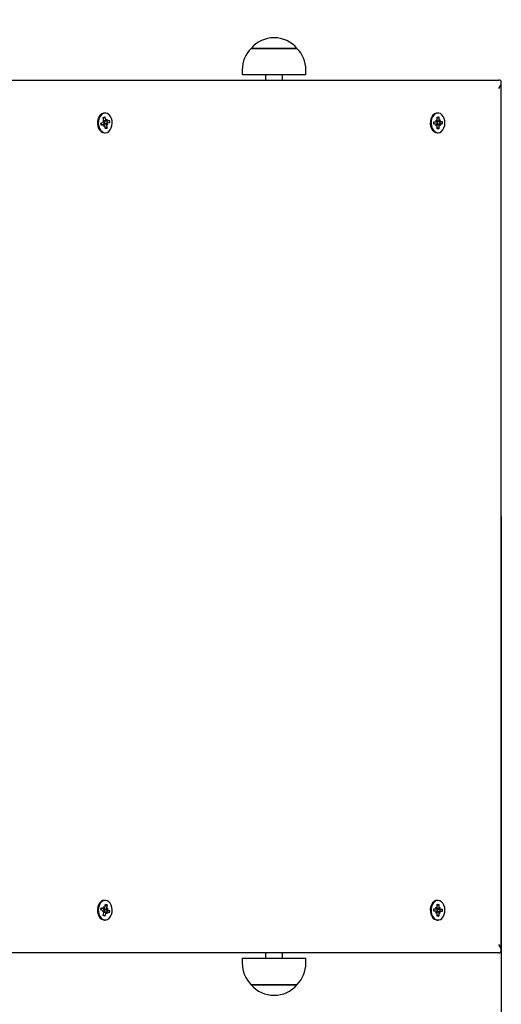
# Model space of a CAD drawing. Units: metres. Extents: x 3.61 to 13.08, y 3.01 to 10.85.
# Drawn here: x 11.3 to 11.58, y 5.73 to 6.31 of the extents above; entities that cross this region are included whole.
import ezdxf

# ---------------------------------------------------------------- set-up
doc = ezdxf.new("R2010")
doc.units = ezdxf.units.M
doc.header["$LTSCALE"] = 75
doc.header["$PDSIZE"] = -1
doc.linetypes.add('SLD-Сплошная', pattern=[0])
doc.styles.get("Standard").update_dxf_attribs({"font": 'isocpeui.ttf'})
doc.dimstyles.new('ISO-25', dxfattribs={"dimtxt": 2.5, "dimasz": 2.5, "dimexe": 1.25, "dimexo": 0.625, "dimtad": 1, "dimtxsty": 'Standard', "dimcen": 2.5, "dimadec": 0, "dimazin": 0, "dimtfac": 1, "dimtmove": 0, "dimatfit": 3, "dimfxl": 1, "dimarcsym": 0})

# ---------------------------------------------------------------- blocks, each defined once
blk = doc.blocks.new('_D_11')
at = {"color": 0, "lineweight": -2, "transparency": 16777216}
for p, q in [((4.63316, 7.92804), (4.63316, 3.012)), ((13.08027, 5.76204), (13.08027, 3.012)), ((12.85527, 3.087), (4.85816, 3.087))]:
    blk.add_line(p, q, dxfattribs=at)
at = {"color": 0, "transparency": 16777216}
for points in [[(4.85816, 3.1245), (4.85816, 3.0495), (4.63316, 3.087)], [(12.85527, 3.1245), (12.85527, 3.0495), (13.08027, 3.087)]]:
    blk.add_solid(points, dxfattribs=at)
at = {"layer": 'Defpoints', "color": 0, "transparency": 16777216}
for p in [(4.63316, 7.92804), (13.08027, 5.76204), (4.63316, 3.087)]:
    blk.add_point(p, dxfattribs=at)
at = {"color": 0, "transparency": 16777216, "insert": (8.85672, 3.353), "char_height": 0.18, "attachment_point": 2}
blk.add_mtext('8,45м', dxfattribs=at)
blk = doc.blocks.new('*D24')
at = {"color": 0, "lineweight": -2, "transparency": 16777216}
for p, q in [((6.13316, 7.96804), (6.13316, 4.68706)), ((11.58027, 6.01704), (11.58027, 4.68706)), ((6.35816, 4.76206), (11.35527, 4.76206))]:
    blk.add_line(p, q, dxfattribs=at)
at = {"color": 0, "transparency": 16777216}
for points in [[(6.35816, 4.79956), (6.35816, 4.72456), (6.13316, 4.76206)], [(11.35527, 4.79956), (11.35527, 4.72456), (11.58027, 4.76206)]]:
    blk.add_solid(points, dxfattribs=at)
at = {"layer": 'Defpoints', "color": 0, "transparency": 16777216}
for p in [(6.13316, 7.96804), (11.58027, 6.01704), (11.58027, 4.76206)]:
    blk.add_point(p, dxfattribs=at)
at = {"color": 0, "transparency": 16777216, "insert": (8.85672, 4.92006), "char_height": 0.18, "attachment_point": 5}
blk.add_mtext('5,45м', dxfattribs=at)

msp = doc.modelspace()

# ---------------------------------------------------------------- linework, layer by layer
at = {"color": 7, "linetype": 'SLD-Сплошная', "lineweight": 25}
for p, q in [((11.43414, 6.29056), (11.46082, 6.29056)), ((11.46084, 6.29056), (11.43414, 6.29056)), ((11.46082, 6.29056), (11.46084, 6.29056)), ((11.42889, 6.27806), (11.42889, 6.27506)), ((11.46609, 6.27506), (11.46609, 6.27806)), ((11.11394, 6.27204), (11.57881, 6.27204)), ((11.46609, 6.27506), (11.42889, 6.27506)), ((11.44249, 6.27506), (11.44249, 6.27204)), ((11.45249, 6.27204), (11.45249, 6.27506)), ((11.58027, 5.7635), (11.58027, 6.27057)), ((11.34732, 6.24823), (11.34802, 6.24798)), ((11.34784, 6.24752), (11.34732, 6.24823)), ((11.34768, 6.25017), (11.34864, 6.25055)), ((11.34801, 6.24851), (11.34768, 6.25017)), ((11.34777, 6.24974), (11.34864, 6.25055)), ((11.34804, 6.24814), (11.34967, 6.24814)), ((11.34806, 6.24814), (11.34831, 6.24687)), ((11.34882, 6.25279), (11.34836, 6.25279)), ((11.34864, 6.25055), (11.34897, 6.24889)), ((11.34916, 6.24843), (11.34967, 6.24917)), ((11.34967, 6.24917), (11.34949, 6.24817)), ((11.34986, 6.24818), (11.35104, 6.24865)), ((11.35104, 6.24865), (11.3513, 6.2473)), ((11.54082, 6.24764), (11.54204, 6.24769)), ((11.54085, 6.24624), (11.54082, 6.24764)), ((11.54202, 6.24871), (11.54266, 6.24823)), ((11.5424, 6.24784), (11.54202, 6.24871)), ((11.54254, 6.24779), (11.54446, 6.24779)), ((11.54267, 6.24779), (11.5427, 6.24639)), ((11.54271, 6.25047), (11.5437, 6.25051)), ((11.54275, 6.24874), (11.54271, 6.25047)), ((11.54273, 6.2497), (11.54298, 6.24991)), ((11.54328, 6.25279), (11.54282, 6.25279)), ((11.54301, 6.24991), (11.54296, 6.24993)), ((11.54301, 6.24993), (11.5437, 6.25051)), ((11.5437, 6.25051), (11.54374, 6.24878)), ((11.54384, 6.24827), (11.54446, 6.24881)), ((11.54446, 6.24881), (11.54412, 6.24791)), ((11.54448, 6.24779), (11.5457, 6.24784)), ((11.5457, 6.24784), (11.54573, 6.24644)), ((11.34634, 6.24678), (11.34751, 6.24724)), ((11.34661, 6.24543), (11.34634, 6.24678)), ((11.34798, 6.24593), (11.34651, 6.24593)), ((11.34778, 6.2459), (11.34661, 6.24543)), ((11.34778, 6.24637), (11.34782, 6.24631)), ((11.34798, 6.24491), (11.34816, 6.2459)), ((11.34848, 6.24564), (11.34798, 6.24491)), ((11.34831, 6.24687), (11.34821, 6.24683)), ((11.34831, 6.24687), (11.3498, 6.24709)), ((11.34901, 6.24353), (11.34868, 6.24519)), ((11.34877, 6.24471), (11.34901, 6.24455)), ((11.34885, 6.24433), (11.34912, 6.24455)), ((11.34996, 6.24391), (11.34901, 6.24353)), ((11.34914, 6.24446), (11.34996, 6.24391)), ((11.35033, 6.24584), (11.34962, 6.2461)), ((11.34963, 6.24557), (11.34996, 6.24391)), ((11.34981, 6.24656), (11.35033, 6.24584)), ((11.3513, 6.2473), (11.35013, 6.24683)), ((11.3502, 6.24714), (11.3513, 6.2473)), ((11.54209, 6.24629), (11.54085, 6.24629)), ((11.54207, 6.24629), (11.54085, 6.24624)), ((11.54209, 6.24526), (11.54244, 6.24617)), ((11.54271, 6.2458), (11.54209, 6.24526)), ((11.5427, 6.24639), (11.54259, 6.24639)), ((11.5427, 6.24639), (11.54422, 6.24641)), ((11.54285, 6.24357), (11.54282, 6.24529)), ((11.54283, 6.24442), (11.54308, 6.24422)), ((11.54384, 6.24361), (11.54285, 6.24357)), ((11.54312, 6.24419), (11.54384, 6.24361)), ((11.54381, 6.24533), (11.54384, 6.24361)), ((11.54453, 6.24536), (11.54389, 6.24585)), ((11.54415, 6.24624), (11.54453, 6.24536)), ((11.54573, 6.24644), (11.54451, 6.24639)), ((11.54461, 6.24642), (11.54573, 6.24644)), ((11.34836, 6.24129), (11.34882, 6.24129)), ((11.54282, 6.24129), (11.54328, 6.24129)), ((11.34634, 5.7873), (11.34661, 5.78865)), ((11.34751, 5.78683), (11.34634, 5.7873)), ((11.34651, 5.78814), (11.34798, 5.78814)), ((11.34661, 5.78865), (11.34778, 5.78818)), ((11.34782, 5.78776), (11.34778, 5.78771)), ((11.34798, 5.78917), (11.34848, 5.78843)), ((11.34816, 5.78817), (11.34798, 5.78917)), ((11.34831, 5.7872), (11.34806, 5.78593)), ((11.34821, 5.78724), (11.34831, 5.7872)), ((11.34831, 5.7872), (11.3498, 5.78699)), ((11.34882, 5.79279), (11.34836, 5.79279)), ((11.34868, 5.78889), (11.34901, 5.79055)), ((11.34877, 5.78936), (11.34901, 5.78953)), ((11.34912, 5.78953), (11.34885, 5.78975)), ((11.34901, 5.79055), (11.34996, 5.79017)), ((11.34914, 5.78961), (11.34996, 5.79017)), ((11.34962, 5.78798), (11.35033, 5.78823)), ((11.34996, 5.79017), (11.34963, 5.78851)), ((11.35033, 5.78823), (11.34981, 5.78752)), ((11.35013, 5.78724), (11.3513, 5.78678)), ((11.54082, 5.78644), (11.54085, 5.78784)), ((11.54085, 5.78784), (11.54207, 5.78779)), ((11.54085, 5.78779), (11.54209, 5.78779)), ((11.54209, 5.78881), (11.54271, 5.78827)), ((11.54244, 5.78791), (11.54209, 5.78881)), ((11.54259, 5.78769), (11.5427, 5.78768)), ((11.5427, 5.78768), (11.54267, 5.78629)), ((11.5427, 5.78768), (11.54422, 5.78766)), ((11.54328, 5.79279), (11.54282, 5.79279)), ((11.54282, 5.78878), (11.54285, 5.79051)), ((11.54283, 5.78966), (11.54308, 5.78986)), ((11.54285, 5.79051), (11.54384, 5.79047)), ((11.54312, 5.78989), (11.54384, 5.79047)), ((11.54384, 5.79047), (11.54381, 5.78874)), ((11.54389, 5.78823), (11.54453, 5.78871)), ((11.54453, 5.78871), (11.54415, 5.78784)), ((11.54451, 5.78769), (11.54573, 5.78764)), ((11.54461, 5.78766), (11.54573, 5.78764)), ((11.54573, 5.78764), (11.5457, 5.78624)), ((11.34732, 5.78584), (11.34784, 5.78656)), ((11.34802, 5.7861), (11.34732, 5.78584)), ((11.34768, 5.78391), (11.34801, 5.78557)), ((11.34864, 5.78353), (11.34768, 5.78391)), ((11.34777, 5.78434), (11.34864, 5.78353)), ((11.34967, 5.78593), (11.34804, 5.78593)), ((11.34897, 5.78519), (11.34864, 5.78353)), ((11.34967, 5.78491), (11.34916, 5.78564)), ((11.34949, 5.7859), (11.34967, 5.78491)), ((11.35104, 5.78543), (11.34986, 5.7859)), ((11.3502, 5.78693), (11.3513, 5.78678)), ((11.3513, 5.78678), (11.35104, 5.78543)), ((11.54204, 5.78639), (11.54082, 5.78644)), ((11.54202, 5.78536), (11.5424, 5.78624)), ((11.54266, 5.78585), (11.54202, 5.78536)), ((11.54446, 5.78629), (11.54254, 5.78629)), ((11.54271, 5.78361), (11.54275, 5.78533)), ((11.5437, 5.78357), (11.54271, 5.78361)), ((11.54273, 5.78438), (11.54298, 5.78417)), ((11.54296, 5.78415), (11.54301, 5.78417)), ((11.54301, 5.78415), (11.5437, 5.78357)), ((11.54374, 5.78529), (11.5437, 5.78357)), ((11.54446, 5.78526), (11.54384, 5.7858)), ((11.54412, 5.78617), (11.54446, 5.78526)), ((11.5457, 5.78624), (11.54448, 5.78629)), ((11.34836, 5.78129), (11.34882, 5.78129)), ((11.54282, 5.78129), (11.54328, 5.78129)), ((11.57881, 5.76204), (11.11394, 5.76204)), ((11.42889, 5.75901), (11.42889, 5.75601)), ((11.42889, 5.75901), (11.46609, 5.75901)), ((11.44249, 5.76204), (11.44249, 5.75901)), ((11.45249, 5.75901), (11.45249, 5.76204)), ((11.46609, 5.75601), (11.46609, 5.75901)), ((11.43416, 5.74351), (11.43414, 5.74351)), ((11.43414, 5.74351), (11.46084, 5.74351)), ((11.46084, 5.74351), (11.43416, 5.74351))]:
    msp.add_line(p, q, dxfattribs=at)
at = {"color": 7, "linetype": 'SLD-Сплошная', "lineweight": 25, "flags": 128}
for points in [[(11.34836, 6.25279), (11.34776, 6.25272), (11.34678, 6.25233), (11.3459, 6.25161), (11.34517, 6.2506), (11.34464, 6.24937), (11.34435, 6.24798), (11.34431, 6.24654), (11.34453, 6.24514), (11.34498, 6.24385), (11.34565, 6.24276), (11.34649, 6.24194), (11.34744, 6.24144), (11.34836, 6.24129)], [(11.34992, 6.2415), (11.35086, 6.24206), (11.35167, 6.24294), (11.3523, 6.24407), (11.35272, 6.24539), (11.35288, 6.24681), (11.3528, 6.24825), (11.35246, 6.24961), (11.35189, 6.2508), (11.35114, 6.25177), (11.35023, 6.25243), (11.34924, 6.25276), (11.34822, 6.25272), (11.34724, 6.25233), (11.34636, 6.25161), (11.34563, 6.2506), (11.3451, 6.24937), (11.34481, 6.24798), (11.34477, 6.24654), (11.34499, 6.24514), (11.34544, 6.24385), (11.34611, 6.24276), (11.34695, 6.24194), (11.3479, 6.24144), (11.34892, 6.24129), (11.34992, 6.2415)], [(11.35006, 6.24709), (11.35003, 6.24756), (11.34991, 6.24815)], [(11.54282, 6.25279), (11.54219, 6.25272), (11.54121, 6.25232), (11.54033, 6.25159), (11.53961, 6.25058), (11.53909, 6.24934), (11.5388, 6.24795), (11.53877, 6.24651), (11.53899, 6.24511), (11.53945, 6.24382), (11.54012, 6.24274), (11.54096, 6.24192), (11.54192, 6.24143), (11.54282, 6.24129)], [(11.54339, 6.24129), (11.5444, 6.24151), (11.54534, 6.24208), (11.54614, 6.24296), (11.54677, 6.2441), (11.54718, 6.24542), (11.54734, 6.24684), (11.54725, 6.24828), (11.5469, 6.24963), (11.54633, 6.25083), (11.54557, 6.25178), (11.54467, 6.25244), (11.54367, 6.25276), (11.54265, 6.25272), (11.54167, 6.25232), (11.54079, 6.25159), (11.54007, 6.25058), (11.53955, 6.24934), (11.53926, 6.24795), (11.53923, 6.24651), (11.53945, 6.24511), (11.53991, 6.24382), (11.54058, 6.24274), (11.54142, 6.24192), (11.54238, 6.24143), (11.54339, 6.24129)], [(11.54305, 6.24418), (11.54312, 6.24422), (11.54312, 6.24422)], [(11.34836, 5.79279), (11.34744, 5.79264), (11.34649, 5.79214), (11.34565, 5.79132), (11.34498, 5.79023), (11.34453, 5.78894), (11.34431, 5.78753), (11.34435, 5.78609), (11.34464, 5.78471), (11.34517, 5.78348), (11.3459, 5.78247), (11.34678, 5.78174), (11.34776, 5.78135), (11.34836, 5.78129)], [(11.34992, 5.79257), (11.34892, 5.79279), (11.3479, 5.79264), (11.34695, 5.79214), (11.34611, 5.79132), (11.34544, 5.79023), (11.34499, 5.78894), (11.34477, 5.78753), (11.34481, 5.78609), (11.3451, 5.78471), (11.34563, 5.78348), (11.34636, 5.78247), (11.34724, 5.78174), (11.34822, 5.78135), (11.34924, 5.78132), (11.35023, 5.78164), (11.35114, 5.78231), (11.35189, 5.78327), (11.35246, 5.78447), (11.3528, 5.78583), (11.35288, 5.78727), (11.35272, 5.78869), (11.3523, 5.79001), (11.35167, 5.79114), (11.35086, 5.79201), (11.34992, 5.79257)], [(11.54282, 5.79279), (11.54192, 5.79265), (11.54096, 5.79215), (11.54012, 5.79134), (11.53945, 5.79026), (11.53899, 5.78897), (11.53877, 5.78756), (11.5388, 5.78612), (11.53909, 5.78474), (11.53961, 5.7835), (11.54033, 5.78248), (11.54121, 5.78175), (11.54219, 5.78136), (11.54282, 5.78129)], [(11.54339, 5.79279), (11.54238, 5.79265), (11.54142, 5.79215), (11.54058, 5.79134), (11.53991, 5.79026), (11.53945, 5.78897), (11.53923, 5.78756), (11.53926, 5.78612), (11.53955, 5.78474), (11.54007, 5.7835), (11.54079, 5.78248), (11.54167, 5.78175), (11.54265, 5.78136), (11.54367, 5.78132), (11.54467, 5.78163), (11.54557, 5.78229), (11.54633, 5.78325), (11.5469, 5.78444), (11.54725, 5.7858), (11.54734, 5.78724), (11.54718, 5.78866), (11.54677, 5.78998), (11.54614, 5.79112), (11.54534, 5.792), (11.5444, 5.79256), (11.54339, 5.79279)], [(11.54312, 5.78986), (11.54312, 5.78986), (11.54305, 5.78989)], [(11.3499, 5.78588), (11.35003, 5.78652), (11.35006, 5.78699)]]:
    msp.add_lwpolyline(points, dxfattribs=at)
at = {"color": 7, "linetype": 'SLD-Сплошная', "lineweight": 25}
for centre, radius, start, end in [((11.44749, 6.27924), 0.01751, 40.30625, 139.69375), ((11.4464, 6.27806), 0.01751, 134.43519, 180), ((11.44858, 6.27806), 0.01751, 0, 45.56481), ((11.34723, 6.24791), 0.000728, 293.23183, 326.86001), ((11.34661, 6.24823), 0.00144, 349.85823, 11.16427), ((11.35011, 6.2491), 0.00117, 190.54875, 215.03877), ((11.34967, 6.24866), 0.000523, 249.98959, 292.05523), ((11.54201, 6.24827), 0.000584, 273.38544, 312.40236), ((11.54254, 6.24831), 0.000525, 251.28158, 269.90463), ((11.54137, 6.24871), 0.00138, 339.51231, 1.40115), ((11.54509, 6.2488), 0.00135, 180.81677, 203.02848), ((11.54447, 6.24835), 0.000563, 231.40243, 271.42836), ((11.54031, 6.24704), 0.0042, 351.457, 9.6226), ((11.34904, 6.24585), 0.00137, 159.95624, 176.57243), ((11.34855, 6.24609), 0.000821, 114.79704, 159.74699), ((11.34798, 6.24541), 0.000523, 69.98959, 112.05523), ((11.34753, 6.24497), 0.00117, 10.54875, 35.03877), ((11.35104, 6.24584), 0.00144, 169.85823, 191.16427), ((11.35042, 6.24616), 0.000728, 113.23183, 146.86001), ((11.54209, 6.24573), 0.000563, 51.40243, 91.42836), ((11.54262, 6.24581), 0.000575, 93.21465, 128.68022), ((11.54147, 6.24527), 0.00135, 0.81677, 23.02848), ((11.54518, 6.24537), 0.00138, 159.51231, 181.40115), ((11.54454, 6.2458), 0.000584, 93.38544, 132.40236), ((11.34904, 5.78822), 0.00136, 183.39293, 200.0784), ((11.34798, 5.78866), 0.000523, 247.94477, 290.01041), ((11.34855, 5.78799), 0.000821, 200.25301, 245.20296), ((11.34753, 5.7891), 0.00117, 324.96123, 349.45125), ((11.35104, 5.78823), 0.00144, 168.83573, 190.14177), ((11.35042, 5.78791), 0.000728, 213.13999, 246.76817), ((11.54209, 5.78835), 0.000563, 268.57164, 308.59757), ((11.54262, 5.78826), 0.000571, 231.19069, 266.91443), ((11.54147, 5.7888), 0.00135, 336.97152, 359.18323), ((11.54518, 5.78871), 0.00138, 178.59885, 200.48769), ((11.54454, 5.78827), 0.000584, 227.59764, 266.61456), ((11.54032, 5.78704), 0.0042, 349.73008, 8.5466), ((11.34723, 5.78616), 0.000728, 33.13999, 66.76817), ((11.34661, 5.78584), 0.00144, 348.83573, 10.14177), ((11.35011, 5.78497), 0.00117, 144.96123, 169.45125), ((11.34967, 5.78541), 0.000523, 67.94477, 110.01041), ((11.54201, 5.7858), 0.000584, 47.59764, 86.61456), ((11.54254, 5.78576), 0.000525, 90.09537, 108.71842), ((11.54137, 5.78537), 0.00138, 358.59885, 20.48769), ((11.54509, 5.78527), 0.00135, 156.97152, 179.18323), ((11.54447, 5.78573), 0.000563, 88.57164, 128.59757), ((11.4464, 5.75601), 0.01751, 180, 225.56481), ((11.44858, 5.75601), 0.01751, 314.43519, 0), ((11.44749, 5.75484), 0.01751, 220.30625, 319.69375)]:
    msp.add_arc(centre, radius, start, end, dxfattribs=at)
for centre, major_axis, ratio, start_param, end_param in [((11.57527, 6.26704), (0.00462, 0.00462), 0.414214, 5.105088, 6.675884), ((11.34732, 6.24823), (0.00849, 0.00097), 0.038832, 4.734292, 4.790757), ((11.34967, 6.24917), (0.00778, 0.00077), 0.087284, 4.493114, 4.638711), ((11.34967, 6.24917), (0.00899, -0.00024), 0.110974, 4.533689, 4.695415), ((11.54202, 6.24871), (0.00865, 0.00087), 0.063195, 4.732687, 4.779828), ((11.54446, 6.24881), (0.00793, 0.00092), 0.058244, 4.427609, 4.627747), ((11.54446, 6.24881), (0.00893, -0.00046), 0.10277, 4.475685, 4.679061), ((11.35033, 6.24584), (0.00814, -0.00101), 0.020101, 1.659737, 1.89404), ((11.35033, 6.24584), (0.00881, 0.0007), 0.085505, 1.623008, 1.857311), ((11.34798, 6.24491), (0.00882, -0.00068), 0.087235, 1.520084, 1.561925), ((11.54209, 6.24526), (0.00869, -0.00084), 0.068229, 1.506257, 1.552001), ((11.54453, 6.24536), (0.00797, -0.00094), 0.05118, 1.656984, 1.850452), ((11.54453, 6.24536), (0.00891, 0.0005), 0.100125, 1.607793, 1.80473), ((11.35033, 5.78823), (0.00814, 0.00101), 0.020101, 4.389146, 4.623449), ((11.35033, 5.78823), (0.00881, -0.0007), 0.085505, 4.425874, 4.660177), ((11.34798, 5.78917), (0.00882, 0.00068), 0.087235, 4.721261, 4.763101), ((11.54209, 5.78881), (0.00869, 0.00084), 0.068229, 4.731185, 4.776928), ((11.54453, 5.78871), (0.00797, 0.00094), 0.05118, 4.432733, 4.626201), ((11.54453, 5.78871), (0.00891, -0.0005), 0.100125, 4.478455, 4.675392), ((11.34732, 5.78584), (0.00849, -0.00097), 0.038832, 1.492428, 1.548893), ((11.34967, 5.78491), (0.00899, 0.00024), 0.110974, 1.587771, 1.749496), ((11.34967, 5.78491), (0.00778, -0.00077), 0.087284, 1.644475, 1.790071), ((11.54202, 5.78536), (0.00865, -0.00087), 0.063195, 1.503358, 1.550499), ((11.54446, 5.78526), (0.00793, -0.00092), 0.058244, 1.655439, 1.855576), ((11.54446, 5.78526), (0.00893, 0.00046), 0.10277, 1.604125, 1.8075), ((11.57527, 5.76704), (0.00462, -0.00462), 0.414214, 5.890486, 7.461283)]:
    msp.add_ellipse(centre, major_axis=major_axis, ratio=ratio, start_param=start_param, end_param=end_param, dxfattribs=at)

# ---------------------------------------------------------------- dimensions: what is measured, and where the dimension line sits
dim = msp.add_linear_dim(base=(11.58027, 4.76206), p1=(6.13316, 7.96804), p2=(11.58027, 6.01704), dimstyle='ISO-25', override={"dimtxt": 0.18, "dimasz": 0.225, "dimexe": 0.075, "dimexo": 0, "dimgap": 0.05, "dimtih": 0, "dimtoh": 0, "dimzin": 1, "dimpost": 'м', "dimtdec": 3, "dimtzin": 1})
dim.commit()
dim.dimension.update_dxf_attribs({"geometry": '*D24', "text_midpoint": (8.85672, 4.92006)})
at = {"color": 251, "true_color": 0x636466}
dim = msp.add_linear_dim(base=(4.63316, 3.087), p1=(13.08027, 5.76204), p2=(4.63316, 7.92804), angle=0, dimstyle='ISO-25', override={"dimtxt": 0.18, "dimasz": 0.225, "dimexe": 0.075, "dimexo": 0, "dimgap": 0.05, "dimzin": 1, "dimpost": 'м', "dimtdec": 3, "dimtzin": 1}, dxfattribs=at)
dim.commit()
dim.dimension.update_dxf_attribs({"geometry": '_D_11', "text_midpoint": (8.85672, 3.087), "dimtype": 160})

doc.saveas('drawing.dxf')
